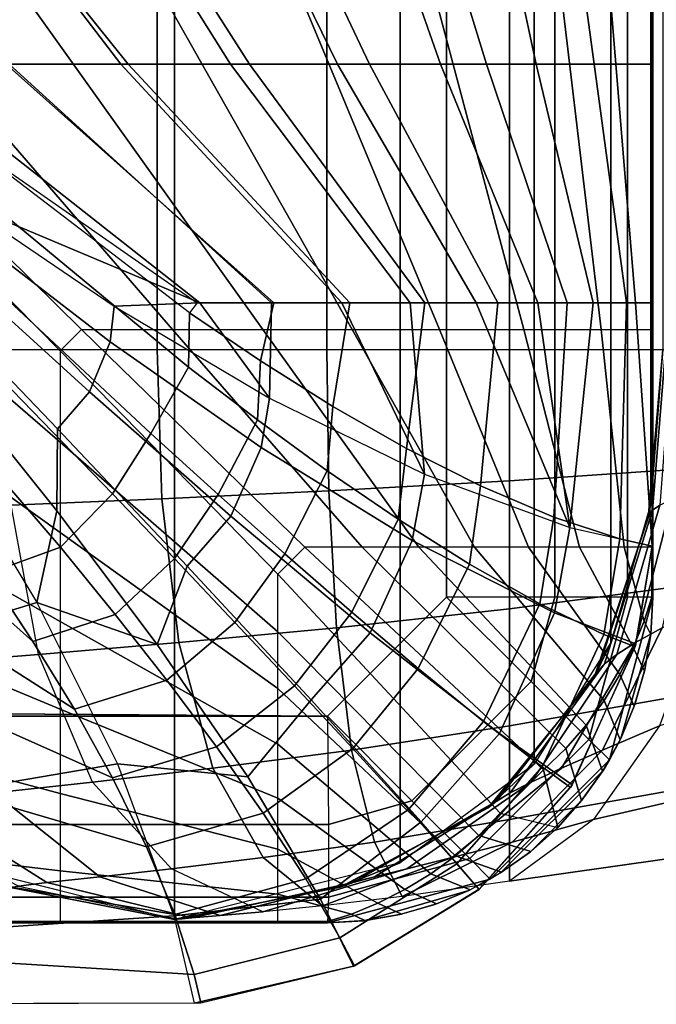
# Model space of a CAD drawing. Units: inches. Extents: x -0.2 to 82.3, y -46.6 to 0.
# Drawn here: x 77 to 78, y -32.4 to -30.9 of the extents above; entities that cross this region are included whole.
import ezdxf

# ---------------------------------------------------------------- set-up
doc = ezdxf.new("R2010")
doc.units = ezdxf.units.IN
doc.header["$MEASUREMENT"] = 0
for name, color, linetype in [('SEAT-ARMFABRIC', 5, 'Continuous'), ('SEAT-CUSHION', 5, 'Continuous'), ('SEAT-SEAT', 5, 'Continuous')]:
    doc.layers.add(name, color=color, linetype=linetype)

msp = doc.modelspace()

# ---------------------------------------------------------------- linework, layer by layer
at = {"layer": 'SEAT-ARMFABRIC'}
for points in [[(77.2492, -11.2559, 15.4282), (77.2492, -32.2448, 15.4282), (76.9023, -32.1581, 15.5983), (76.9023, -11.3426, 15.5983)], [(77.2492, -32.2448, 15.4282), (77.2492, -11.2559, 15.4282), (77.5961, -11.3426, 15.5983), (77.5961, -32.1581, 15.5983)], [(77.5961, -32.1581, 15.5983), (77.5961, -11.3426, 15.5983), (77.8016, -11.4943, 15.9136), (77.8016, -32.0064, 15.9136)], [(77.8016, -32.0064, 15.9136), (77.8016, -11.4943, 15.9136), (77.9196, -11.6808, 16.2555), (77.9196, -31.8198, 16.2555)], [(77.9196, -31.8198, 16.2555), (77.9196, -11.6808, 16.2555), (77.9808, -11.8941, 16.5971), (77.9808, -31.6066, 16.5971)], [(77.9808, -31.6066, 16.5971), (77.9808, -11.8941, 16.5971), (77.9992, -12.1307, 16.9282), (77.9992, -31.37, 16.9282)], [(77.2225, -31.37, 23.8118), (77.2225, -12.1307, 23.8118), (76.9869, -12.1307, 23.6688), (76.9869, -31.37, 23.6688)], [(77.483, -31.37, 23.8995), (77.483, -12.1307, 23.8995), (77.2225, -12.1307, 23.8118), (77.2225, -31.37, 23.8118)], [(77.764, -12.1307, 23.9282), (77.483, -12.1307, 23.8995), (77.483, -31.37, 23.8995), (77.764, -31.37, 23.9282)], [(78.0848, -31.37, 23.9282), (78.0848, -12.1307, 23.9282), (77.764, -12.1307, 23.9282), (77.764, -31.37, 23.9282)], [(76.9869, -31.37, 23.6688), (77.2225, -31.37, 23.8118), (77.2298, -31.5991, 23.7962), (76.9984, -31.609, 23.6538)], [(77.2225, -31.37, 23.8118), (77.483, -31.37, 23.8995), (77.4863, -31.587, 23.8845), (77.2298, -31.5991, 23.7962)], [(77.483, -31.37, 23.8995), (77.764, -31.37, 23.9282), (77.764, -31.5716, 23.9151), (77.4863, -31.587, 23.8845)], [(77.764, -31.37, 23.9282), (78.0848, -31.37, 23.9282), (78.0848, -31.5496, 23.918), (77.764, -31.5716, 23.9151)], [(77.9992, -31.37, 22.6782), (77.9992, -31.37, 22.7922), (77.9771, -31.627, 22.7922), (77.9769, -31.6283, 22.6782)], [(77.9769, -31.6283, 16.9282), (77.9769, -31.6283, 22.6782), (77.9992, -31.37, 22.6782), (77.9992, -31.37, 16.9282)], [(77.9808, -31.6066, 16.5971), (77.9769, -31.6283, 16.9282), (77.9992, -31.37, 16.9282)], [(77.9992, -31.37, 22.7922), (77.9994, -31.37, 22.8864), (77.978, -31.6231, 22.887), (77.9771, -31.627, 22.7922)], [(77.9994, -31.37, 22.8864), (78.0034, -31.37, 22.9309), (77.9834, -31.6168, 22.9339), (77.978, -31.6231, 22.887)], [(78.0034, -31.37, 22.9309), (78.0131, -31.37, 22.976), (77.9949, -31.609, 22.9811), (77.9834, -31.6168, 22.9339)], [(77.764, -31.5716, 23.9151), (78.0848, -31.5496, 23.918), (78.0848, -31.7258, 23.8824), (77.764, -31.768, 23.8687)], [(77.4863, -31.587, 23.8845), (77.764, -31.5716, 23.9151), (77.764, -31.768, 23.8687), (77.498, -31.7973, 23.8308)], [(76.9984, -31.609, 23.6538), (77.2298, -31.5991, 23.7962), (77.2561, -31.8199, 23.7395), (77.0404, -31.8381, 23.5992)], [(77.2298, -31.5991, 23.7962), (77.4863, -31.587, 23.8845), (77.498, -31.7973, 23.8308), (77.2561, -31.8199, 23.7395)], [(77.9949, -31.609, 22.9811), (78.0144, -31.5991, 23.0312), (77.9572, -31.8199, 23.0561), (77.9285, -31.8382, 22.9997)], [(78.0144, -31.5991, 23.0312), (78.0449, -31.587, 23.0845), (77.9984, -31.7973, 23.114), (77.9572, -31.8199, 23.0561)], [(76.8591, -31.8525, 23.4148), (77.0404, -31.8381, 23.5992), (76.9984, -31.609, 23.6538), (76.8018, -31.6168, 23.4622)], [(77.9196, -31.8198, 16.2555), (77.894, -31.8734, 16.9282), (77.9769, -31.6283, 16.9282), (77.9808, -31.6066, 16.5971)], [(77.9834, -31.6168, 22.9339), (77.9949, -31.609, 22.9811), (77.9285, -31.8382, 22.9997), (77.9098, -31.8526, 22.945)], [(77.9769, -31.6283, 22.6782), (77.9771, -31.627, 22.7922), (77.8952, -31.8711, 22.7922), (77.894, -31.8734, 22.6782)], [(77.894, -31.8734, 16.9282), (77.894, -31.8734, 22.6782), (77.9769, -31.6283, 22.6782), (77.9769, -31.6283, 16.9282)], [(77.9771, -31.627, 22.7922), (77.978, -31.6231, 22.887), (77.8991, -31.864, 22.8894), (77.8952, -31.8711, 22.7922)], [(77.978, -31.6231, 22.887), (77.9834, -31.6168, 22.9339), (77.9098, -31.8526, 22.945), (77.8991, -31.864, 22.8894)], [(77.764, -31.768, 23.8687), (78.0848, -31.7258, 23.8824), (78.0848, -31.8914, 23.8131), (77.764, -31.9477, 23.7775)], [(77.498, -31.7973, 23.8308), (77.764, -31.768, 23.8687), (77.764, -31.9477, 23.7775), (77.5212, -31.9849, 23.7245)], [(77.9984, -31.7973, 23.114), (78.0603, -31.768, 23.1753), (77.9943, -31.9477, 23.2384), (77.9066, -31.9849, 23.1724)], [(77.2561, -31.8199, 23.7395), (77.498, -31.7973, 23.8308), (77.5212, -31.9849, 23.7245), (77.3082, -32.0126, 23.6275)], [(77.9572, -31.8199, 23.0561), (77.9984, -31.7973, 23.114), (77.9066, -31.9849, 23.1724), (77.8438, -32.0126, 23.1053)], [(77.0404, -31.8381, 23.5992), (77.2561, -31.8199, 23.7395), (77.3082, -32.0126, 23.6275), (77.1235, -32.0341, 23.4912)], [(77.8016, -32.0064, 15.9136), (77.7312, -32.0733, 16.9282), (77.894, -31.8734, 16.9282), (77.9196, -31.8198, 16.2555)], [(77.9285, -31.8382, 22.9997), (77.9572, -31.8199, 23.0561), (77.8438, -32.0126, 23.1053), (77.7973, -32.0341, 23.0364)], [(76.9723, -32.0505, 23.3212), (77.1235, -32.0341, 23.4912), (77.0404, -31.8381, 23.5992), (76.8591, -31.8525, 23.4148)], [(77.9098, -31.8526, 22.945), (77.9285, -31.8382, 22.9997), (77.7973, -32.0341, 23.0364), (77.7646, -32.0505, 22.9669)], [(77.8991, -31.864, 22.8894), (77.9098, -31.8526, 22.945), (77.7646, -32.0505, 22.9669), (77.7436, -32.0632, 22.8942)], [(77.894, -31.8734, 22.6782), (77.8952, -31.8711, 22.7922), (77.7342, -32.0709, 22.7922), (77.7312, -32.0733, 22.6782)], [(77.7312, -32.0733, 16.9282), (77.7312, -32.0733, 22.6782), (77.894, -31.8734, 22.6782), (77.894, -31.8734, 16.9282)], [(77.8952, -31.8711, 22.7922), (77.8991, -31.864, 22.8894), (77.7436, -32.0632, 22.8942), (77.7342, -32.0709, 22.7922)], [(77.764, -31.9477, 23.7775), (78.0848, -31.8914, 23.8131), (78.0848, -32.034, 23.7042), (77.764, -32.0915, 23.6366)], [(77.8926, -32.0915, 23.3357), (78.141, -32.034, 23.4267), (78.1834, -31.8914, 23.3264), (77.9943, -31.9477, 23.2384)], [(77.5212, -31.9849, 23.7245), (77.764, -31.9477, 23.7775), (77.764, -32.0915, 23.6366), (77.5562, -32.1261, 23.5639)], [(77.9066, -31.9849, 23.1724), (77.9943, -31.9477, 23.2384), (77.8926, -32.0915, 23.3357), (77.7679, -32.1261, 23.2606)], [(77.3082, -32.0126, 23.6275), (77.5212, -31.9849, 23.7245), (77.5562, -32.1261, 23.5639), (77.3853, -32.1498, 23.4614)], [(77.8438, -32.0126, 23.1053), (77.9066, -31.9849, 23.1724), (77.7679, -32.1261, 23.2606), (77.6758, -32.1498, 23.1782)], [(77.5961, -32.1581, 15.5983), (77.5035, -32.1952, 16.9282), (77.7312, -32.0733, 16.9282), (77.8016, -32.0064, 15.9136)], [(77.1235, -32.0341, 23.4912), (77.3082, -32.0126, 23.6275), (77.3853, -32.1498, 23.4614), (77.2445, -32.167, 23.3341)], [(77.7973, -32.0341, 23.0364), (77.8438, -32.0126, 23.1053), (77.6758, -32.1498, 23.1782), (77.6063, -32.167, 23.0898)], [(77.1343, -32.1793, 23.1871), (77.2445, -32.167, 23.3341), (77.1235, -32.0341, 23.4912), (76.9723, -32.0505, 23.3212)], [(77.7646, -32.0505, 22.9669), (77.7973, -32.0341, 23.0364), (77.6063, -32.167, 23.0898), (77.5566, -32.1793, 22.9982)], [(77.764, -32.0915, 23.6366), (78.0848, -32.034, 23.7042), (78.0848, -32.1404, 23.5598), (77.764, -32.186, 23.4587)], [(77.764, -32.186, 23.4587), (78.0848, -32.1404, 23.5598), (78.141, -32.034, 23.4267), (77.8926, -32.0915, 23.3357)], [(77.053, -32.1883, 23.0168), (77.1343, -32.1793, 23.1871), (76.9723, -32.0505, 23.3212), (76.8553, -32.0632, 23.113)], [(77.7436, -32.0632, 22.8942), (77.7646, -32.0505, 22.9669), (77.5566, -32.1793, 22.9982), (77.5238, -32.1883, 22.9008)], [(77.0095, -32.1936, 22.8492), (77.053, -32.1883, 23.0168), (76.8553, -32.0632, 23.113), (76.7896, -32.0709, 22.9)], [(77.7342, -32.0709, 22.7922), (77.7436, -32.0632, 22.8942), (77.5238, -32.1883, 22.9008), (77.5085, -32.1936, 22.7922)], [(77.7312, -32.0733, 22.6782), (77.7342, -32.0709, 22.7922), (77.5085, -32.1936, 22.7922), (77.5035, -32.1952, 22.6782)], [(77.5035, -32.1952, 16.9282), (77.5035, -32.1952, 22.6782), (77.7312, -32.0733, 22.6782), (77.7312, -32.0733, 16.9282)], [(77.5562, -32.1261, 23.5639), (77.764, -32.0915, 23.6366), (77.764, -32.186, 23.4587), (77.5989, -32.2098, 23.3681)], [(77.7679, -32.1261, 23.2606), (77.8926, -32.0915, 23.3357), (77.764, -32.186, 23.4587), (77.5989, -32.2098, 23.3681)], [(77.3853, -32.1498, 23.4614), (77.5562, -32.1261, 23.5639), (77.5989, -32.2098, 23.3681), (77.4768, -32.224, 23.2646)], [(77.6758, -32.1498, 23.1782), (77.7679, -32.1261, 23.2606), (77.5989, -32.2098, 23.3681), (77.4768, -32.224, 23.2646)], [(76.9023, -32.1581, 15.5983), (76.995, -32.1952, 16.9282), (77.2492, -32.2448, 16.9282), (77.2492, -32.2448, 15.4282)], [(77.2445, -32.167, 23.3341), (77.3853, -32.1498, 23.4614), (77.4768, -32.224, 23.2646), (77.3848, -32.233, 23.1517)], [(77.2492, -32.2448, 15.4282), (77.2492, -32.2448, 16.9282), (77.5035, -32.1952, 16.9282), (77.5961, -32.1581, 15.5983)], [(77.6063, -32.167, 23.0898), (77.6758, -32.1498, 23.1782), (77.4768, -32.224, 23.2646), (77.3848, -32.233, 23.1517)], [(77.3193, -32.2387, 23.034), (77.3848, -32.233, 23.1517), (77.2445, -32.167, 23.3341), (77.1343, -32.1793, 23.1871)], [(77.5566, -32.1793, 22.9982), (77.6063, -32.167, 23.0898), (77.3848, -32.233, 23.1517), (77.3193, -32.2387, 23.034)], [(77.2557, -32.2443, 22.7922), (77.276, -32.2424, 22.9084), (77.053, -32.1883, 23.0168), (77.0095, -32.1936, 22.8492)], [(77.276, -32.2424, 22.9084), (77.3193, -32.2387, 23.034), (77.1343, -32.1793, 23.1871), (77.053, -32.1883, 23.0168)], [(77.5085, -32.1936, 22.7922), (77.5238, -32.1883, 22.9008), (77.276, -32.2424, 22.9084), (77.2557, -32.2443, 22.7922)], [(77.5238, -32.1883, 22.9008), (77.5566, -32.1793, 22.9982), (77.3193, -32.2387, 23.034), (77.276, -32.2424, 22.9084)], [(76.995, -32.1952, 22.6782), (77.0095, -32.1936, 22.8492), (77.2557, -32.2443, 22.7922), (77.2492, -32.2448, 22.6782)], [(76.995, -32.1952, 16.9282), (76.995, -32.1952, 22.6782), (77.2492, -32.2448, 22.6782), (77.2492, -32.2448, 16.9282)], [(77.5035, -32.1952, 22.6782), (77.5085, -32.1936, 22.7922), (77.2557, -32.2443, 22.7922), (77.2492, -32.2448, 22.6782)], [(77.2492, -32.2448, 16.9282), (77.2492, -32.2448, 22.6782), (77.5035, -32.1952, 22.6782), (77.5035, -32.1952, 16.9282)]]:
    msp.add_3dface(points, dxfattribs=at)
at = {"layer": 'SEAT-CUSHION'}
msp.add_line((77.9842, -31.2984, 15.1407), (77.9842, -31.2984, 15.2032), dxfattribs=at)
for points in [[(77.1782, -30.9323, 14.7567), (76.7658, -30.4193, 14.7065), (76.4944, -30.4193, 14.6843), (76.9908, -30.9323, 14.7308)], [(77.1666, -30.9322, 15.8664), (76.774, -30.4192, 16.0074), (76.532, -30.4192, 16.0808), (76.9952, -30.9322, 15.9319)], [(77.3645, -30.9323, 14.7895), (77.0365, -30.4193, 14.7366), (76.7658, -30.4193, 14.7065), (77.1782, -30.9323, 14.7567)], [(77.3351, -30.9322, 15.7941), (77.0133, -30.4192, 15.9253), (76.774, -30.4192, 16.0074), (77.1666, -30.9322, 15.8664)], [(77.4997, -30.9322, 15.7131), (77.2485, -30.4192, 15.8324), (77.0133, -30.4192, 15.9253), (77.3351, -30.9322, 15.7941)], [(77.5488, -30.9323, 14.8323), (77.3056, -30.4193, 14.7782), (77.0365, -30.4193, 14.7366), (77.3645, -30.9323, 14.7895)], [(77.6579, -30.9322, 15.6203), (77.4774, -30.4192, 15.7248), (77.2485, -30.4192, 15.8324), (77.4997, -30.9322, 15.7131)], [(77.7285, -30.9323, 14.8913), (77.571, -30.4193, 14.8384), (77.3056, -30.4193, 14.7782), (77.5488, -30.9323, 14.8323)], [(77.8048, -30.9322, 15.5107), (77.6947, -30.4192, 15.5956), (77.4774, -30.4192, 15.7248), (77.6579, -30.9322, 15.6203)], [(77.8937, -30.9323, 14.9822), (77.8244, -30.4193, 14.9365), (77.571, -30.4193, 14.8384), (77.7285, -30.9323, 14.8913)], [(77.9271, -30.9322, 15.3747), (77.8852, -30.4192, 15.4302), (77.6947, -30.4192, 15.5956), (77.8048, -30.9322, 15.5107)], [(77.9843, -30.9323, 15.1407), (77.9843, -30.4193, 15.1407), (77.8244, -30.4193, 14.9365), (77.8937, -30.9323, 14.9822)], [(77.9841, -30.9322, 15.2032), (77.9841, -30.4192, 15.2032), (77.8852, -30.4192, 15.4302), (77.9271, -30.9322, 15.3747)], [(77.9841, -30.9322, 15.2032), (77.9843, -30.9323, 15.1407), (77.9843, -30.4193, 15.1407), (77.9841, -30.4192, 15.2032)], [(77.2883, -31.2983, 15.8151), (76.8218, -30.9322, 15.9918), (76.6937, -30.9734, 16.0327), (76.9228, -31.1449, 15.9576)], [(77.3982, -31.2983, 15.7645), (76.9952, -30.9322, 15.9319), (76.8218, -30.9322, 15.9918), (77.2883, -31.2983, 15.8151)], [(77.4018, -31.2984, 14.7972), (76.9908, -30.9323, 14.7308), (76.9252, -31.0489, 14.7231), (77.2842, -31.2984, 14.7743)], [(77.5185, -31.2984, 14.8243), (77.1782, -30.9323, 14.7567), (76.9908, -30.9323, 14.7308), (77.4018, -31.2984, 14.7972)], [(77.5062, -31.2983, 15.7096), (77.1666, -30.9322, 15.8664), (76.9952, -30.9322, 15.9319), (77.3982, -31.2983, 15.7645)], [(77.6113, -31.2983, 15.6496), (77.3351, -30.9322, 15.7941), (77.1666, -30.9322, 15.8664), (77.5062, -31.2983, 15.7096)], [(77.6337, -31.2984, 14.8573), (77.3645, -30.9323, 14.7895), (77.1782, -30.9323, 14.7567), (77.5185, -31.2984, 14.8243)], [(77.7125, -31.2983, 15.5832), (77.4997, -30.9322, 15.7131), (77.3351, -30.9322, 15.7941), (77.6113, -31.2983, 15.6496)], [(77.7461, -31.2984, 14.8986), (77.5488, -30.9323, 14.8323), (77.3645, -30.9323, 14.7895), (77.6337, -31.2984, 14.8573)], [(77.8075, -31.2983, 15.5083), (77.6579, -30.9322, 15.6203), (77.4997, -30.9322, 15.7131), (77.7125, -31.2983, 15.5832)], [(77.8526, -31.2984, 14.9532), (77.7285, -30.9323, 14.8913), (77.5488, -30.9323, 14.8323), (77.7461, -31.2984, 14.8986)], [(77.8922, -31.2983, 15.4219), (77.8048, -30.9322, 15.5107), (77.6579, -30.9322, 15.6203), (77.8075, -31.2983, 15.5083)], [(77.9433, -31.2984, 15.0306), (77.8937, -30.9323, 14.9822), (77.7285, -30.9323, 14.8913), (77.8526, -31.2984, 14.9532)], [(77.9574, -31.2983, 15.3203), (77.9271, -30.9322, 15.3747), (77.8048, -30.9322, 15.5107), (77.8922, -31.2983, 15.4219)], [(77.9843, -31.2984, 15.1407), (77.9843, -30.9323, 15.1407), (77.8937, -30.9323, 14.9822), (77.9433, -31.2984, 15.0306)], [(77.9841, -31.2983, 15.2032), (77.9841, -30.9322, 15.2032), (77.9271, -30.9322, 15.3747), (77.9574, -31.2983, 15.3203)], [(77.9842, -31.2984, 15.2032), (77.9842, -31.2984, 15.1407), (77.9843, -30.9323, 15.1407), (77.9841, -30.9322, 15.2032)], [(77.2705, -31.3972, 14.7738), (77.2723, -31.3135, 14.7723), (76.9252, -31.0489, 14.7231), (76.9201, -31.1076, 14.7233)], [(77.2723, -31.3135, 14.7723), (76.9252, -31.0489, 14.7231), (77.2842, -31.2984, 14.7743), (77.2723, -31.3135, 14.7723)], [(77.2131, -31.499, 14.7716), (77.2705, -31.3972, 14.7738), (76.9201, -31.1076, 14.7233), (76.8927, -31.2006, 14.7242)], [(77.1568, -31.3035, 15.8702), (77.1505, -31.3581, 15.8702), (76.9215, -31.1823, 15.9567), (76.9228, -31.1449, 15.9576)], [(76.9228, -31.1449, 15.9576), (77.1568, -31.3035, 15.8702), (77.2883, -31.2983, 15.8151), (76.9228, -31.1449, 15.9576)], [(76.5374, -31.3774, 14.7303), (77.0317, -31.8184, 14.8029), (76.964, -31.7162, 14.782), (76.5374, -31.1886, 14.7096)], [(77.1505, -31.3581, 15.8702), (77.1185, -31.4351, 15.8712), (76.9004, -31.2372, 15.957), (76.9215, -31.1823, 15.9567)], [(77.1539, -31.5916, 14.7739), (77.2131, -31.499, 14.7716), (76.8927, -31.2006, 14.7242), (76.847, -31.2748, 14.7254)], [(77.1185, -31.4351, 15.8712), (77.0695, -31.4919, 15.8712), (76.8651, -31.279, 15.9569), (76.9004, -31.2372, 15.957)], [(77.074, -31.6732, 14.7785), (77.1539, -31.5916, 14.7739), (76.847, -31.2748, 14.7254), (76.7858, -31.3386, 14.7278)], [(77.0686, -31.6174, 15.8339), (77.0695, -31.4919, 15.8712), (76.8651, -31.279, 15.9569), (76.9043, -31.413, 15.9175)], [(77.1568, -31.3035, 15.8702), (77.3949, -31.4447, 15.7658), (77.2883, -31.2983, 15.8151), (77.1568, -31.3035, 15.8702)], [(77.3815, -31.3876, 14.7931), (77.4018, -31.2984, 14.7972), (77.2842, -31.2984, 14.7743), (77.2723, -31.3135, 14.7723)], [(77.3949, -31.4447, 15.7658), (77.3982, -31.2983, 15.7645), (77.2883, -31.2983, 15.8151), (77.3949, -31.4447, 15.7658)], [(77.4925, -31.4575, 14.8179), (77.5185, -31.2984, 14.8243), (77.4018, -31.2984, 14.7972), (77.3815, -31.3876, 14.7931)], [(77.3949, -31.4447, 15.7658), (77.6332, -31.5615, 15.6356), (77.5062, -31.2983, 15.7096), (77.3982, -31.2983, 15.7645)], [(77.6054, -31.522, 14.8487), (77.6337, -31.2984, 14.8573), (77.5185, -31.2984, 14.8243), (77.4925, -31.4575, 14.8179)], [(77.6332, -31.5615, 15.6356), (77.6113, -31.2983, 15.6496), (77.5062, -31.2983, 15.7096), (77.6332, -31.5615, 15.6356)], [(77.7193, -31.5794, 14.8881), (77.7461, -31.2984, 14.8986), (77.6337, -31.2984, 14.8573), (77.6054, -31.522, 14.8487)], [(77.6332, -31.5615, 15.6356), (77.8563, -31.643, 15.4607), (77.7125, -31.2983, 15.5832), (77.6113, -31.2983, 15.6496)], [(77.8563, -31.643, 15.4607), (77.8075, -31.2983, 15.5083), (77.7125, -31.2983, 15.5832), (77.8563, -31.643, 15.4607)], [(77.8319, -31.6272, 14.9414), (77.8526, -31.2984, 14.9532), (77.7461, -31.2984, 14.8986), (77.7193, -31.5794, 14.8881)], [(77.8563, -31.643, 15.4607), (77.8922, -31.2983, 15.4219), (77.8075, -31.2983, 15.5083), (77.8563, -31.643, 15.4607)], [(77.9334, -31.6605, 15.0205), (77.9433, -31.2984, 15.0306), (77.8526, -31.2984, 14.9532), (77.8319, -31.6272, 14.9414)], [(77.8563, -31.643, 15.4607), (77.9827, -31.6719, 15.2032), (77.9574, -31.2983, 15.3203), (77.8922, -31.2983, 15.4219)], [(77.9827, -31.6719, 15.1407), (77.9843, -31.2984, 15.1407), (77.9433, -31.2984, 15.0306), (77.9334, -31.6605, 15.0205)], [(77.9574, -31.2983, 15.3203), (77.9827, -31.6719, 15.2032), (77.9842, -31.2984, 15.2032), (77.9574, -31.2983, 15.3203)], [(77.9827, -31.6719, 15.2032), (77.9827, -31.6719, 15.1407), (77.9843, -31.2984, 15.1407), (77.9842, -31.2984, 15.2032)], [(77.3949, -31.4447, 15.7658), (77.3825, -31.5206, 15.7671), (77.1505, -31.3581, 15.8702), (77.1568, -31.3035, 15.8702)], [(77.3765, -31.4782, 14.7944), (77.3815, -31.3876, 14.7931), (77.2723, -31.3135, 14.7723), (77.2705, -31.3972, 14.7738)], [(76.9625, -31.714, 14.7816), (77.074, -31.6732, 14.7785), (76.7858, -31.3386, 14.7278), (76.7015, -31.3655, 14.7289)], [(77.3825, -31.5206, 15.7671), (77.3359, -31.6258, 15.7692), (77.1185, -31.4351, 15.8712), (77.1505, -31.3581, 15.8702)], [(76.5374, -31.5655, 14.7562), (77.0955, -31.9223, 14.8279), (77.0317, -31.8184, 14.8029), (76.5374, -31.3774, 14.7303)], [(77.4839, -31.5563, 14.8191), (77.4925, -31.4575, 14.8179), (77.3815, -31.3876, 14.7931), (77.3765, -31.4782, 14.7944)], [(77.3164, -31.5927, 14.7924), (77.3765, -31.4782, 14.7944), (77.2705, -31.3972, 14.7738), (77.2131, -31.499, 14.7716)], [(77.0378, -31.7582, 15.7789), (77.0686, -31.6174, 15.8339), (76.9043, -31.413, 15.9175), (76.8888, -31.5114, 15.8846)], [(77.3359, -31.6258, 15.7692), (77.2688, -31.7025, 15.7694), (77.0695, -31.4919, 15.8712), (77.1185, -31.4351, 15.8712)], [(77.6332, -31.5615, 15.6356), (77.6144, -31.6634, 15.6385), (77.3825, -31.5206, 15.7671), (77.3949, -31.4447, 15.7658)], [(77.5926, -31.6304, 14.8495), (77.6054, -31.522, 14.8487), (77.4925, -31.4575, 14.8179), (77.4839, -31.5563, 14.8191)], [(77.4188, -31.6839, 14.8168), (77.4839, -31.5563, 14.8191), (77.3765, -31.4782, 14.7944), (77.3164, -31.5927, 14.7924)], [(77.2228, -31.8226, 15.7348), (77.2688, -31.7025, 15.7694), (77.0695, -31.4919, 15.8712), (77.0686, -31.6174, 15.8339)], [(77.2491, -31.691, 14.7947), (77.3164, -31.5927, 14.7924), (77.2131, -31.499, 14.7716), (77.1539, -31.5916, 14.7739)], [(77.0378, -31.7582, 15.7789), (76.538, -31.9118, 15.7016), (76.538, -31.6996, 15.806), (76.8888, -31.5114, 15.8846)], [(77.6144, -31.6634, 15.6385), (77.5499, -31.8048, 15.6421), (77.3359, -31.6258, 15.7692), (77.3825, -31.5206, 15.7671)], [(77.7021, -31.6993, 14.8883), (77.7193, -31.5794, 14.8881), (77.6054, -31.522, 14.8487), (77.5926, -31.6304, 14.8495)], [(77.5214, -31.7732, 14.8468), (77.5926, -31.6304, 14.8495), (77.4839, -31.5563, 14.8191), (77.4188, -31.6839, 14.8168)], [(76.5374, -31.7526, 14.7889), (77.1542, -32.0275, 14.8587), (77.0955, -31.9223, 14.8279), (76.5374, -31.5655, 14.7562)], [(77.8563, -31.643, 15.4607), (77.8328, -31.774, 15.4642), (77.6144, -31.6634, 15.6385), (77.6332, -31.5615, 15.6356)], [(77.8103, -31.7602, 14.9409), (77.8319, -31.6272, 14.9414), (77.7193, -31.5794, 14.8881), (77.7021, -31.6993, 14.8883)], [(77.158, -31.7766, 14.7998), (77.2491, -31.691, 14.7947), (77.1539, -31.5916, 14.7739), (77.074, -31.6732, 14.7785)], [(77.342, -31.7888, 14.8191), (77.4188, -31.6839, 14.8168), (77.3164, -31.5927, 14.7924), (77.2491, -31.691, 14.7947)], [(77.0378, -31.7582, 15.7789), (77.2228, -31.8226, 15.7348), (77.0686, -31.6174, 15.8339), (77.0378, -31.7582, 15.7789)], [(77.5499, -31.8048, 15.6421), (77.4591, -31.9075, 15.6425), (77.2688, -31.7025, 15.7694), (77.3359, -31.6258, 15.7692)], [(77.6235, -31.8596, 14.8851), (77.7021, -31.6993, 14.8883), (77.5926, -31.6304, 14.8495), (77.5214, -31.7732, 14.8468)], [(77.9087, -31.8073, 15.0194), (77.9334, -31.6605, 15.0205), (77.8319, -31.6272, 14.9414), (77.8103, -31.7602, 14.9409)], [(77.9827, -31.6719, 15.2032), (77.9579, -31.8218, 15.2032), (77.8328, -31.774, 15.4642), (77.8563, -31.643, 15.4607)], [(77.9566, -31.8264, 15.1407), (77.9827, -31.6719, 15.1407), (77.9334, -31.6605, 15.0205), (77.9087, -31.8073, 15.0194)], [(77.0317, -31.8184, 14.8029), (77.158, -31.7766, 14.7998), (77.074, -31.6732, 14.7785), (76.9625, -31.714, 14.7816)], [(77.8328, -31.774, 15.4642), (77.7485, -31.9595, 15.4684), (77.5499, -31.8048, 15.6421), (77.6144, -31.6634, 15.6385)], [(77.9579, -31.8218, 15.2032), (77.9566, -31.8264, 15.1407), (77.9827, -31.6719, 15.1407), (77.9827, -31.6719, 15.2032)], [(77.2373, -31.8778, 14.8244), (77.342, -31.7888, 14.8191), (77.2491, -31.691, 14.7947), (77.158, -31.7766, 14.7998)], [(77.4336, -31.8862, 14.8491), (77.5214, -31.7732, 14.8468), (77.4188, -31.6839, 14.8168), (77.342, -31.7888, 14.8191)], [(77.3617, -32.0257, 15.6117), (77.4591, -31.9075, 15.6425), (77.2688, -31.7025, 15.7694), (77.2228, -31.8226, 15.7348)], [(77.7236, -31.9411, 14.9372), (77.8103, -31.7602, 14.9409), (77.7021, -31.6993, 14.8883), (77.6235, -31.8596, 14.8851)], [(76.5374, -31.9376, 14.8318), (77.2064, -32.1334, 14.8978), (77.1542, -32.0275, 14.8587), (76.5374, -31.7526, 14.7889)], [(77.1616, -32.0061, 15.6468), (76.538, -32.1124, 15.5766), (76.538, -31.9118, 15.7016), (77.0378, -31.7582, 15.7789)], [(77.1616, -32.0061, 15.6468), (77.3617, -32.0257, 15.6117), (77.2228, -31.8226, 15.7348), (77.0378, -31.7582, 15.7789)], [(77.814, -32.0106, 15.016), (77.9087, -31.8073, 15.0194), (77.8103, -31.7602, 14.9409), (77.7236, -31.9411, 14.9372)], [(77.0955, -31.9223, 14.8279), (77.2373, -31.8778, 14.8244), (77.158, -31.7766, 14.7998), (77.0317, -31.8184, 14.8029)], [(77.5232, -31.9827, 14.8873), (77.6235, -31.8596, 14.8851), (77.5214, -31.7732, 14.8468), (77.4336, -31.8862, 14.8491)], [(77.9579, -31.8218, 15.2032), (77.86, -32.0383, 15.2032), (77.7485, -31.9595, 15.4684), (77.8328, -31.774, 15.4642)], [(77.3135, -31.9797, 14.8545), (77.4336, -31.8862, 14.8491), (77.342, -31.7888, 14.8191), (77.2373, -31.8778, 14.8244)], [(77.7485, -31.9595, 15.4684), (77.6281, -32.0952, 15.4689), (77.4591, -31.9075, 15.6425), (77.5499, -31.8048, 15.6421)], [(77.8575, -32.0421, 15.1407), (77.9566, -31.8264, 15.1407), (77.9087, -31.8073, 15.0194), (77.814, -32.0106, 15.016)], [(77.86, -32.0383, 15.2032), (77.8575, -32.0421, 15.1407), (77.9566, -31.8264, 15.1407), (77.9579, -31.8218, 15.2032)], [(77.6086, -32.0763, 14.9392), (77.7236, -31.9411, 14.9372), (77.6235, -31.8596, 14.8851), (77.5232, -31.9827, 14.8873)], [(77.1542, -32.0275, 14.8587), (77.3135, -31.9797, 14.8545), (77.2373, -31.8778, 14.8244), (77.0955, -31.9223, 14.8279)], [(77.3855, -32.0819, 14.893), (77.5232, -31.9827, 14.8873), (77.4336, -31.8862, 14.8491), (77.3135, -31.9797, 14.8545)], [(77.4734, -32.2136, 15.4459), (77.6281, -32.0952, 15.4689), (77.4591, -31.9075, 15.6425), (77.3617, -32.0257, 15.6117)], [(76.5374, -32.118, 14.8908), (77.2496, -32.2373, 14.9504), (77.2064, -32.1334, 14.8978), (76.5374, -31.9376, 14.8318)], [(77.6829, -32.1596, 15.0176), (77.814, -32.0106, 15.016), (77.7236, -31.9411, 14.9372), (77.6086, -32.0763, 14.9392)], [(77.86, -32.0383, 15.2032), (77.7174, -32.1986, 15.2032), (77.6281, -32.0952, 15.4689), (77.7485, -31.9595, 15.4684)], [(77.2064, -32.1334, 14.8978), (77.3855, -32.0819, 14.893), (77.3135, -31.9797, 14.8545), (77.1542, -32.0275, 14.8587)], [(77.4509, -32.1825, 14.945), (77.6086, -32.0763, 14.9392), (77.5232, -31.9827, 14.8873), (77.3855, -32.0819, 14.893)], [(77.2483, -32.2395, 15.4686), (76.538, -32.2866, 15.4176), (76.538, -32.1124, 15.5766), (77.1616, -32.0061, 15.6468)], [(77.2483, -32.2395, 15.4686), (77.4734, -32.2136, 15.4459), (77.3617, -32.0257, 15.6117), (77.1616, -32.0061, 15.6468)], [(77.717, -32.1989, 15.1407), (77.8575, -32.0421, 15.1407), (77.814, -32.0106, 15.016), (77.6829, -32.1596, 15.0176)], [(77.7174, -32.1986, 15.2032), (77.717, -32.1989, 15.1407), (77.8575, -32.0421, 15.1407), (77.86, -32.0383, 15.2032)], [(77.2496, -32.2373, 14.9504), (77.4509, -32.1825, 14.945), (77.3855, -32.0819, 14.893), (77.2064, -32.1334, 14.8978)], [(77.5034, -32.273, 15.0224), (77.6829, -32.1596, 15.0176), (77.6086, -32.0763, 14.9392), (77.4509, -32.1825, 14.945)], [(77.5243, -32.3166, 15.2032), (77.7174, -32.1986, 15.2032), (77.6281, -32.0952, 15.4689), (77.4734, -32.2136, 15.4459)], [(76.5374, -32.284, 14.9817), (77.2796, -32.3295, 15.0274), (77.2496, -32.2373, 14.9504), (76.5374, -32.118, 14.8908)], [(77.5256, -32.3161, 15.1407), (77.717, -32.1989, 15.1407), (77.6829, -32.1596, 15.0176), (77.5034, -32.273, 15.0224)], [(77.2796, -32.3295, 15.0274), (77.5034, -32.273, 15.0224), (77.4509, -32.1825, 14.945), (77.2496, -32.2373, 14.9504)], [(77.5243, -32.3166, 15.2032), (77.5256, -32.3161, 15.1407), (77.717, -32.1989, 15.1407), (77.7174, -32.1986, 15.2032)], [(77.2793, -32.3736, 15.2032), (77.5243, -32.3166, 15.2032), (77.4734, -32.2136, 15.4459), (77.2483, -32.2395, 15.4686)], [(77.2793, -32.3736, 15.2032), (76.538, -32.3749, 15.2032), (76.538, -32.2866, 15.4176), (77.2483, -32.2395, 15.4686)], [(77.2898, -32.3729, 15.1407), (77.5256, -32.3161, 15.1407), (77.5034, -32.273, 15.0224), (77.2796, -32.3295, 15.0274)], [(76.5374, -32.3751, 15.1407), (77.2898, -32.3729, 15.1407), (77.2796, -32.3295, 15.0274), (76.5374, -32.284, 14.9817)], [(77.2793, -32.3736, 15.2032), (77.2898, -32.3729, 15.1407), (77.5256, -32.3161, 15.1407), (77.5243, -32.3166, 15.2032)], [(76.538, -32.3749, 15.2032), (76.5374, -32.3751, 15.1407), (77.2898, -32.3729, 15.1407), (77.2793, -32.3736, 15.2032)]]:
    msp.add_3dface(points, dxfattribs=at)
at = {"layer": 'SEAT-SEAT'}
for points, invisible_edges in [([(52.4842, -4.317, 7.7847), (77.6672, -31.75, 7.7847), (77.4842, -31.933, 7.7847), (52.3012, -4.5, 7.7847)], 5), ([(77.6672, -4.5, 7.7847), (77.6672, -4.5, 7.7847), (77.6672, -31.75, 7.7847), (52.4842, -4.317, 7.7847)], 4), ([(77.4842, -31.933, 7.7847), (52.3012, -31.75, 7.7847), (52.3012, -4.5, 7.7847), (77.4842, -31.933, 7.7847)], 4)]:
    msp.add_3dface(points, dxfattribs=dict(at, invisible_edges=invisible_edges))
for points in [[(77.8335, -31.75, 7.8922), (77.6672, -31.75, 7.7847), (77.6672, -4.5, 7.7847), (77.8335, -4.5, 7.8922)], [(77.945, -31.75, 8.0559), (77.8335, -31.75, 7.8922), (77.8335, -4.5, 7.8922), (77.945, -4.5, 8.0559)], [(77.9842, -31.75, 8.25), (77.945, -31.75, 8.0559), (77.945, -4.5, 8.0559), (77.9842, -4.5, 8.25)], [(77.9823, -31.75, 13.7717), (77.9842, -31.75, 13.7497), (77.9842, -4.5, 13.7497), (77.9823, -4.5, 13.7717)], [(77.9842, -31.75, 13.7497), (77.9842, -31.75, 8.25), (77.9842, -4.5, 8.25), (77.9842, -4.5, 13.7497)], [(76.3801, -30.669, 14.3854), (77.0737, -31.3721, 14.228), (77.1063, -31.3395, 14.228), (76.4032, -30.6459, 14.3854)], [(77.2462, -31.3395, 14.1884), (76.6468, -30.6459, 14.337), (76.4032, -30.6459, 14.3854), (77.1063, -31.3395, 14.228)], [(77.3849, -31.3395, 14.1449), (76.8892, -30.6459, 14.2829), (76.6468, -30.6459, 14.337), (77.2462, -31.3395, 14.1884)], [(77.5219, -31.3395, 14.0963), (77.1298, -30.6459, 14.2216), (76.8892, -30.6459, 14.2829), (77.3849, -31.3395, 14.1449)], [(77.6563, -31.3395, 14.0409), (77.3677, -30.6459, 14.1506), (77.1298, -30.6459, 14.2216), (77.5219, -31.3395, 14.0963)], [(77.7859, -31.3395, 13.9751), (77.6008, -30.6459, 14.065), (77.3677, -30.6459, 14.1506), (77.6563, -31.3395, 14.0409)], [(77.9045, -31.3395, 13.8915), (77.8221, -30.6459, 13.9531), (77.6008, -30.6459, 14.065), (77.7859, -31.3395, 13.9751)], [(77.9822, -31.3395, 13.7717), (77.9822, -30.6459, 13.7717), (77.8221, -30.6459, 13.9531), (77.9045, -31.3395, 13.8915)], [(77.0737, -31.512, 14.1884), (76.3801, -30.9126, 14.337), (76.3801, -30.669, 14.3854), (77.0737, -31.3721, 14.228)], [(77.0737, -31.6507, 14.1449), (76.3801, -31.155, 14.2829), (76.3801, -30.9126, 14.337), (77.0737, -31.512, 14.1884)], [(77.0737, -31.7877, 14.0963), (76.3801, -31.3956, 14.2216), (76.3801, -31.155, 14.2829), (77.0737, -31.6507, 14.1449)], [(77.0737, -31.3721, 14.228), (77.4077, -31.715, 14.1229), (77.4492, -31.6735, 14.1229), (77.1063, -31.3395, 14.228)], [(77.4492, -31.6735, 14.1229), (77.1063, -31.3395, 14.228), (77.2462, -31.3395, 14.1884), (77.5375, -31.6735, 14.0904)], [(77.5375, -31.6735, 14.0904), (77.2462, -31.3395, 14.1884), (77.3849, -31.3395, 14.1449), (77.6247, -31.6735, 14.0548)], [(77.6247, -31.6735, 14.0548), (77.3849, -31.3395, 14.1449), (77.5219, -31.3395, 14.0963), (77.7102, -31.6735, 14.0155)], [(77.7102, -31.6735, 14.0155), (77.5219, -31.3395, 14.0963), (77.6563, -31.3395, 14.0409), (77.7931, -31.6735, 13.9709)], [(77.7931, -31.6735, 13.9709), (77.6563, -31.3395, 14.0409), (77.7859, -31.3395, 13.9751), (77.8714, -31.6735, 13.9188)], [(77.8714, -31.6735, 13.9188), (77.7859, -31.3395, 13.9751), (77.9045, -31.3395, 13.8915), (77.9401, -31.6735, 13.8547)], [(77.9401, -31.6735, 13.8547), (77.9045, -31.3395, 13.8915), (77.9822, -31.3395, 13.7717), (77.9822, -31.6735, 13.7717)], [(77.4077, -31.715, 14.1229), (77.0737, -31.3721, 14.228), (77.0737, -31.512, 14.1884), (77.4077, -31.8033, 14.0904)], [(77.0737, -31.9221, 14.0409), (76.3801, -31.6335, 14.1506), (76.3801, -31.3956, 14.2216), (77.0737, -31.7877, 14.0963)], [(77.4077, -31.8033, 14.0904), (77.0737, -31.512, 14.1884), (77.0737, -31.6507, 14.1449), (77.4077, -31.8905, 14.0548)], [(77.0737, -32.0517, 13.9751), (76.3801, -31.8666, 14.065), (76.3801, -31.6335, 14.1506), (77.0737, -31.9221, 14.0409)], [(77.4077, -31.8905, 14.0548), (77.0737, -31.6507, 14.1449), (77.0737, -31.7877, 14.0963), (77.4077, -31.976, 14.0155)], [(77.4077, -31.715, 14.1229), (77.7494, -32.0816, 13.9571), (77.8158, -32.0152, 13.9571), (77.4492, -31.6735, 14.1229)], [(77.8503, -31.9824, 13.9342), (77.5375, -31.6735, 14.0904), (77.4492, -31.6735, 14.1229), (77.8158, -32.0152, 13.9571)], [(77.8814, -31.9467, 13.911), (77.6247, -31.6735, 14.0548), (77.5375, -31.6735, 14.0904), (77.8503, -31.9824, 13.9342)], [(77.9091, -31.9086, 13.8872), (77.7102, -31.6735, 14.0155), (77.6247, -31.6735, 14.0548), (77.8814, -31.9467, 13.911)], [(77.9333, -31.8687, 13.8626), (77.7931, -31.6735, 13.9709), (77.7102, -31.6735, 14.0155), (77.9091, -31.9086, 13.8872)], [(77.9539, -31.8276, 13.8365), (77.8714, -31.6735, 13.9188), (77.7931, -31.6735, 13.9709), (77.9333, -31.8687, 13.8626)], [(77.9708, -31.787, 13.8074), (77.9401, -31.6735, 13.8547), (77.8714, -31.6735, 13.9188), (77.9539, -31.8276, 13.8365)], [(77.9823, -31.75, 13.7717), (77.9822, -31.6735, 13.7717), (77.9401, -31.6735, 13.8547), (77.9708, -31.787, 13.8074)], [(77.7166, -32.1161, 13.9342), (77.4077, -31.8033, 14.0904), (77.4077, -31.715, 14.1229), (77.7494, -32.0816, 13.9571)], [(77.4842, -31.933, 7.7847), (77.4842, -31.933, 7.7847), (52.4842, -31.933, 7.7847), (52.3012, -31.75, 7.7847)], [(77.6672, -31.75, 7.7847), (77.4842, -31.933, 7.7847), (77.6139, -32.0627, 7.882), (77.7969, -31.8797, 7.882)], [(77.6672, -31.75, 7.7847), (77.6672, -31.75, 7.7847), (77.7969, -31.8797, 7.882), (77.8335, -31.75, 7.8922)], [(77.8335, -31.75, 7.8922), (77.7969, -31.8797, 7.882), (77.8857, -31.9685, 8.0473), (77.945, -31.75, 8.0559)], [(77.945, -31.75, 8.0559), (77.8857, -31.9685, 8.0473), (77.9172, -32, 8.25), (77.9842, -31.75, 8.25)], [(77.9172, -32, 13.7497), (77.9172, -32, 8.25), (77.9842, -31.75, 8.25), (77.9842, -31.75, 13.7497)], [(77.9809, -31.8072, 13.7497), (77.9347, -31.9669, 13.7497), (77.9172, -32, 13.7497), (77.9842, -31.75, 13.7497)], [(77.9842, -31.75, 13.7497), (77.9823, -31.75, 13.7717), (77.9708, -31.787, 13.8074), (77.9809, -31.8075, 13.7561)], [(77.9809, -31.8075, 13.7561), (77.9809, -31.8072, 13.7497), (77.9842, -31.75, 13.7497), (77.9809, -31.8075, 13.7561)], [(77.4077, -31.976, 14.0155), (77.0737, -31.7877, 14.0963), (77.0737, -31.9221, 14.0409), (77.4077, -32.0589, 13.9709)], [(77.9809, -31.8075, 13.7561), (77.9708, -31.787, 13.8074), (77.9539, -31.8276, 13.8365), (77.9711, -31.8636, 13.7678)], [(77.6809, -32.1472, 13.911), (77.4077, -31.8905, 14.0548), (77.4077, -31.8033, 14.0904), (77.7166, -32.1161, 13.9342)], [(77.9717, -31.8613, 13.7497), (77.9561, -31.9151, 13.7497), (77.9347, -31.9669, 13.7497), (77.9809, -31.8072, 13.7497)], [(77.9711, -31.8636, 13.7678), (77.9717, -31.8613, 13.7497), (77.9809, -31.8072, 13.7497), (77.9809, -31.8075, 13.7561)], [(77.9711, -31.8636, 13.7678), (77.9539, -31.8276, 13.8365), (77.9333, -31.8687, 13.8626), (77.9553, -31.9176, 13.7822)], [(77.0737, -32.1703, 13.8915), (76.3801, -32.0879, 13.9531), (76.3801, -31.8666, 14.065), (77.0737, -32.0517, 13.9751)], [(77.9553, -31.9176, 13.7822), (77.9333, -31.8687, 13.8626), (77.9091, -31.9086, 13.8872), (77.9337, -31.969, 13.7981)], [(77.9553, -31.9176, 13.7822), (77.9561, -31.9151, 13.7497), (77.9717, -31.8613, 13.7497), (77.9711, -31.8636, 13.7678)], [(77.7969, -31.8797, 7.882), (77.6139, -32.0627, 7.882), (77.7027, -32.1515, 8.0473), (77.8857, -31.9685, 8.0473)], [(77.6428, -32.1749, 13.8872), (77.4077, -31.976, 14.0155), (77.4077, -31.8905, 14.0548), (77.6809, -32.1472, 13.911)], [(77.9337, -31.969, 13.7981), (77.9091, -31.9086, 13.8872), (77.8814, -31.9467, 13.911), (77.9066, -32.0175, 13.8152)], [(77.9337, -31.969, 13.7981), (77.9347, -31.9669, 13.7497), (77.9561, -31.9151, 13.7497), (77.9553, -31.9176, 13.7822)], [(52.4825, -32.0993, 7.8922), (52.4842, -31.933, 7.7847), (77.4842, -31.933, 7.7847), (77.4859, -32.0993, 7.8922)], [(77.4077, -32.0589, 13.9709), (77.0737, -31.9221, 14.0409), (77.0737, -32.0517, 13.9751), (77.4077, -32.1372, 13.9188)], [(77.4842, -31.933, 7.7847), (77.4842, -31.933, 7.7847), (77.4859, -32.0993, 7.8922), (77.6139, -32.0627, 7.882)], [(77.9066, -32.0175, 13.8152), (77.8814, -31.9467, 13.911), (77.8503, -31.9824, 13.9342), (77.8745, -32.0625, 13.833)], [(77.6029, -32.1991, 13.8626), (77.4077, -32.0589, 13.9709), (77.4077, -31.976, 14.0155), (77.6428, -32.1749, 13.8872)], [(77.8857, -31.9685, 8.0473), (77.7027, -32.1515, 8.0473), (77.7342, -32.183, 8.25), (77.9172, -32, 8.25)], [(77.9066, -32.0175, 13.8152), (77.9076, -32.016, 13.7497), (77.9347, -31.9669, 13.7497), (77.9337, -31.969, 13.7981)], [(77.8745, -32.0625, 13.833), (77.8503, -31.9824, 13.9342), (77.8158, -32.0152, 13.9571), (77.8378, -32.1036, 13.8512)], [(77.7342, -32.183, 13.7497), (77.7342, -32.183, 8.25), (77.9172, -32, 8.25), (77.9172, -32, 13.7497)], [(77.9076, -32.016, 13.7497), (77.7502, -32.1734, 13.7497), (77.7342, -32.183, 13.7497), (77.9172, -32, 13.7497)], [(77.8158, -32.0152, 13.9571), (77.7494, -32.0816, 13.9571), (77.8378, -32.1036, 13.8512), (77.8158, -32.0152, 13.9571)], [(77.8751, -32.0617, 13.7497), (77.7959, -32.1409, 13.7497), (77.7502, -32.1734, 13.7497), (77.9076, -32.016, 13.7497)], [(77.8745, -32.0625, 13.833), (77.8751, -32.0617, 13.7497), (77.9076, -32.016, 13.7497), (77.9066, -32.0175, 13.8152)], [(77.4077, -32.1372, 13.9188), (77.0737, -32.0517, 13.9751), (77.0737, -32.1703, 13.8915), (77.4077, -32.2059, 13.8547)], [(77.5618, -32.2197, 13.8365), (77.4077, -32.1372, 13.9188), (77.4077, -32.0589, 13.9709), (77.6029, -32.1991, 13.8626)], [(77.6139, -32.0627, 7.882), (77.4859, -32.0993, 7.8922), (77.4859, -32.2108, 8.0559), (77.7027, -32.1515, 8.0473)], [(77.8751, -32.0617, 13.7497), (77.8378, -32.1036, 13.7497), (77.7959, -32.1409, 13.7497), (77.8751, -32.0617, 13.7497)], [(77.8378, -32.1036, 13.8512), (77.8378, -32.1036, 13.7497), (77.8751, -32.0617, 13.7497), (77.8745, -32.0625, 13.833)], [(77.7967, -32.1403, 13.833), (77.7166, -32.1161, 13.9342), (77.7494, -32.0816, 13.9571), (77.8378, -32.1036, 13.8512)], [(52.4825, -32.2108, 8.0559), (52.4825, -32.0993, 7.8922), (77.4859, -32.0993, 7.8922), (77.4859, -32.2108, 8.0559)], [(77.0737, -32.248, 13.7717), (76.3801, -32.248, 13.7717), (76.3801, -32.0879, 13.9531), (77.0737, -32.1703, 13.8915)], [(77.7967, -32.1403, 13.833), (77.7959, -32.1409, 13.7497), (77.8378, -32.1036, 13.7497), (77.8378, -32.1036, 13.8512)], [(77.7517, -32.1724, 13.8152), (77.6809, -32.1472, 13.911), (77.7166, -32.1161, 13.9342), (77.7967, -32.1403, 13.833)], [(77.5212, -32.2366, 13.8074), (77.4077, -32.2059, 13.8547), (77.4077, -32.1372, 13.9188), (77.5618, -32.2197, 13.8365)], [(77.7517, -32.1724, 13.8152), (77.7502, -32.1734, 13.7497), (77.7959, -32.1409, 13.7497), (77.7967, -32.1403, 13.833)], [(77.7027, -32.1515, 8.0473), (77.4859, -32.2108, 8.0559), (77.4842, -32.25, 8.25), (77.7342, -32.183, 8.25)], [(77.7032, -32.1995, 13.7981), (77.6428, -32.1749, 13.8872), (77.6809, -32.1472, 13.911), (77.7517, -32.1724, 13.8152)], [(77.4077, -32.2059, 13.8547), (77.0737, -32.1703, 13.8915), (77.0737, -32.248, 13.7717), (77.4077, -32.248, 13.7717)], [(77.6518, -32.2211, 13.7822), (77.6029, -32.1991, 13.8626), (77.6428, -32.1749, 13.8872), (77.7032, -32.1995, 13.7981)], [(77.7032, -32.1995, 13.7981), (77.7011, -32.2005, 13.7497), (77.7502, -32.1734, 13.7497), (77.7517, -32.1724, 13.8152)], [(77.4842, -32.25, 13.7497), (77.4842, -32.25, 8.25), (77.7342, -32.183, 8.25), (77.7342, -32.183, 13.7497)], [(77.7011, -32.2005, 13.7497), (77.5402, -32.2469, 13.7497), (77.4842, -32.25, 13.7497), (77.7342, -32.183, 13.7497)], [(77.4842, -32.2481, 13.7717), (77.4077, -32.248, 13.7717), (77.4077, -32.2059, 13.8547), (77.5212, -32.2366, 13.8074)], [(77.6493, -32.2219, 13.7497), (77.5955, -32.2375, 13.7497), (77.5402, -32.2469, 13.7497), (77.7011, -32.2005, 13.7497)], [(77.5978, -32.2369, 13.7678), (77.5618, -32.2197, 13.8365), (77.6029, -32.1991, 13.8626), (77.6518, -32.2211, 13.7822)], [(77.6518, -32.2211, 13.7822), (77.6493, -32.2219, 13.7497), (77.7011, -32.2005, 13.7497), (77.7032, -32.1995, 13.7981)], [(52.4842, -32.25, 8.25), (52.4825, -32.2108, 8.0559), (77.4859, -32.2108, 8.0559), (77.4842, -32.25, 8.25)], [(77.5417, -32.2467, 13.7561), (77.5212, -32.2366, 13.8074), (77.5618, -32.2197, 13.8365), (77.5978, -32.2369, 13.7678)], [(77.5978, -32.2369, 13.7678), (77.5955, -32.2375, 13.7497), (77.6493, -32.2219, 13.7497), (77.6518, -32.2211, 13.7822)], [(52.4842, -32.248, 13.772), (52.4842, -32.25, 13.7497), (77.4842, -32.25, 13.7497), (77.4842, -32.2481, 13.7717)], [(52.4842, -32.25, 13.7497), (52.4842, -32.25, 8.25), (77.4842, -32.25, 8.25), (77.4842, -32.25, 13.7497)], [(77.4842, -32.25, 13.7497), (77.4842, -32.2481, 13.7717), (77.5212, -32.2366, 13.8074), (77.5417, -32.2467, 13.7561)], [(77.5417, -32.2467, 13.7561), (77.4842, -32.25, 13.7497), (77.5402, -32.2469, 13.7497), (77.5417, -32.2467, 13.7561)], [(77.5417, -32.2467, 13.7561), (77.5402, -32.2469, 13.7497), (77.5955, -32.2375, 13.7497), (77.5978, -32.2369, 13.7678)]]:
    msp.add_3dface(points, dxfattribs=at)

doc.saveas('drawing.dxf')
